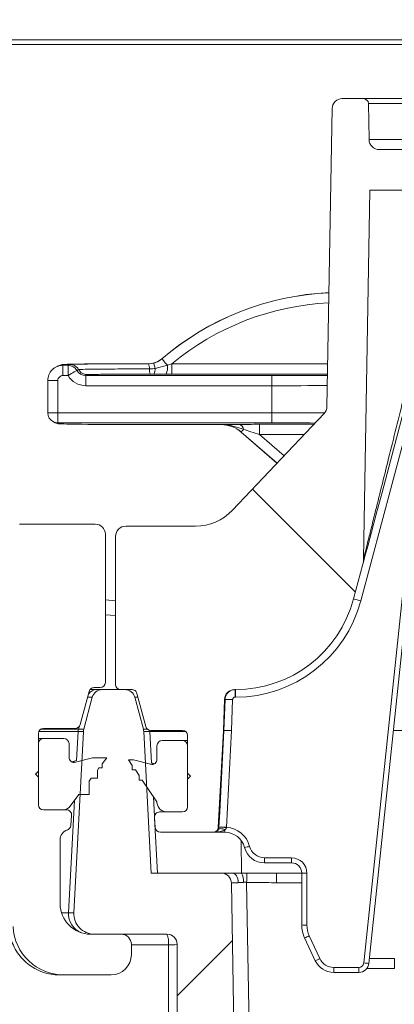
# Model space of a CAD drawing. Units: millimetres. Extents: x 2135 to 3908, y 239 to 4652.
# Drawn here: x 3106 to 3143, y 2191 to 2288 of the extents above; entities that cross this region are included whole.
import ezdxf

# ---------------------------------------------------------------- set-up
doc = ezdxf.new("R2010")
doc.units = ezdxf.units.MM
doc.header["$LTSCALE"] = 23
doc.layers.add('MAßLINIE_MAßZEICHNUNGEN', color=7, linetype='Continuous')
doc.styles.add('SLDTEXTSTYLE0', font='TXT', dxfattribs={"width": 0.7})
doc.dimstyles.new('SLDDIMSTYLE0', dxfattribs={"dimtxt": 121.708333, "dimasz": 80.5, "dimexe": 0, "dimexo": 0.0625, "dimgap": 30.427083, "dimtad": 0, "dimdec": 0, "dimrnd": 1e-09, "dimzin": 12, "dimdsep": 46, "dimtxsty": 'SLDTEXTSTYLE0', "dimsah": 1, "dimcen": 0.09, "dimadec": 0, "dimazin": 3, "dimtfac": 1, "dimtdec": 0, "dimtofl": 0, "dimtmove": 0, "dimatfit": 3, "dimfxl": 0, "dimfrac": 2, "dimtolj": 1, "dimtzin": 12, "dimarcsym": 0})

# ---------------------------------------------------------------- blocks, each defined once
blk = doc.blocks.new('_D')
at = {"layer": 'MAßLINIE_MAßZEICHNUNGEN', "color": 7}
for p, q in [((3095.28, 4571.904), (2179.28, 4571.904)), ((2202.28, 4571.904), (2202.28, 3533.058)), ((2202.28, 1891.904), (2202.28, 3156.213)), ((2865.227, 1891.904), (2179.28, 1891.904))]:
    blk.add_line(p, q, dxfattribs=at)
for points in [[(2202.28, 4571.904), (2167.78, 4491.404), (2236.78, 4491.404)], [(2202.28, 1891.904), (2236.78, 1972.404), (2167.78, 1972.404)]]:
    blk.add_solid(points, dxfattribs=at)
at = {"layer": 'MAßLINIE_MAßZEICHNUNGEN', "color": 7, "insert": (2137.122, 3156.213), "char_height": 121.7083, "attachment_point": 1, "rotation": 90, "style": 'SLDTEXTSTYLE0'}
blk.add_mtext('2680', dxfattribs=at)
blk = doc.blocks.new('_D_1')
at = {"layer": 'MAßLINIE_MAßZEICHNUNGEN', "color": 7}
for p, q in [((3095.28, 4571.904), (2455.28, 4571.904)), ((2478.28, 4571.904), (2478.28, 3514.434)), ((2478.28, 2026.403), (2478.28, 3144.351)), ((2769.811, 2026.403), (2455.28, 2026.403))]:
    blk.add_line(p, q, dxfattribs=at)
for points in [[(2478.28, 4571.904), (2443.78, 4491.404), (2512.78, 4491.404)], [(2478.28, 2026.403), (2512.78, 2106.903), (2443.78, 2106.903)]]:
    blk.add_solid(points, dxfattribs=at)
at = {"layer": 'MAßLINIE_MAßZEICHNUNGEN', "color": 7, "insert": (2413.122, 3144.351), "char_height": 121.7083, "attachment_point": 1, "rotation": 90, "style": 'SLDTEXTSTYLE0'}
blk.add_mtext('2546', dxfattribs=at)
blk = doc.blocks.new('_D_2')
at = {"layer": 'MAßLINIE_MAßZEICHNUNGEN', "color": 7}
for p, q in [((2708.28, 2241.508), (2708.28, 1678.999)), ((3908.28, 2241.508), (3908.28, 1678.999)), ((2708.28, 1701.999), (2983.629, 1701.999)), ((3908.28, 1701.999), (3505.69, 1701.999))]:
    blk.add_line(p, q, dxfattribs=at)
for points in [[(2708.28, 1701.999), (2788.78, 1667.499), (2788.78, 1736.499)], [(3908.28, 1701.999), (3827.78, 1736.499), (3827.78, 1667.499)]]:
    blk.add_solid(points, dxfattribs=at)
at = {"layer": 'MAßLINIE_MAßZEICHNUNGEN', "color": 7, "char_height": 121.7083, "attachment_point": 1, "style": 'SLDTEXTSTYLE0'}
for s, insert in [('%%c', (2983.629, 1760.734)), ('1200', (3157.919, 1760.734))]:
    blk.add_mtext(s, dxfattribs=dict(at, insert=insert))

msp = doc.modelspace()

# ---------------------------------------------------------------- hatches: boundary and pattern name
at = {"linetype": 'Continuous', "lineweight": 18}
h = msp.add_hatch(dxfattribs=at)
h.set_pattern_fill('ANSI31', scale=23, angle=90, style=0)
edge = h.paths.add_edge_path(flags=0)
edge.add_ellipse((3115.758, 2222.404), major_axis=(0, -0.5), ratio=0.99999, start_angle=270, end_angle=360)
edge.add_line((3115.758, 2221.904), (3116.874, 2221.904))
edge.add_spline(control_points=[(3116.874, 2221.904), (3116.924, 2221.904), (3116.973, 2221.897), (3117.021, 2221.882), (3117.074, 2221.866), (3117.126, 2221.84), (3117.171, 2221.807), (3117.216, 2221.774), (3117.256, 2221.732), (3117.287, 2221.686), (3117.319, 2221.64), (3117.343, 2221.588), (3117.357, 2221.534)], knot_values=[0, 0, 0, 0, 0.000148, 0.000148, 0.000148, 0.000316, 0.000316, 0.000316, 0.000485, 0.000485, 0.000485, 0.000653, 0.000653, 0.000653, 0.000653], weights=[1, 1, 1, 1, 1, 1, 1, 1, 1, 1, 1, 1, 1], degree=3, periodic=0)
edge.add_line((3117.357, 2221.534), (3118.23, 2218.275))
edge.add_arc((3118.713, 2218.404), 0.5, 195, 270)
edge.add_line((3118.713, 2217.904), (3121.83, 2217.904))
edge.add_arc((3121.83, 2217.404), 0.5, 0, 90, ccw=False)
edge.add_line((3122.33, 2217.404), (3122.33, 2210.404))
edge.add_arc((3121.83, 2210.404), 0.5, 270, 360, ccw=False)
edge.add_line((3121.83, 2209.904), (3119.575, 2209.904))
edge.add_arc((3119.575, 2209.404), 0.5, 90, 185)
edge.add_line((3119.077, 2209.361), (3119.165, 2208.361))
edge.add_arc((3119.663, 2208.404), 0.5, 185, 270)
edge.add_line((3119.663, 2207.904), (3124.855, 2207.904))
edge.add_arc((3124.855, 2208.404), 0.5, 270, 357)
edge.add_line((3125.355, 2208.378), (3125.854, 2217.904))
edge.add_line((3125.854, 2217.904), (3125.96, 2220.939))
edge.add_arc((3126.959, 2220.904), 1, 90, 178, ccw=False)
edge.add_line((3126.959, 2221.904), (3127.05, 2221.904))
edge.add_arc((3127.05, 2233.904), 12, 270, 345)
edge.add_line((3138.641, 2230.798), (3139.558, 2234.221))
edge.add_arc((3137.626, 2234.739), 2, 345, 359)
edge.add_line((3139.626, 2234.704), (3140.258, 2270.904))
edge.add_line((3140.258, 2270.904), (3188.258, 2270.904))
edge.add_line((3188.258, 2270.904), (3188.456, 2259.563))
edge.add_arc((3190.456, 2259.598), 2, 181, 278)
edge.add_line((3190.734, 2257.618), (3192.139, 2257.815))
edge.add_arc((3192.278, 2256.825), 1, 1, 98, ccw=False)
edge.add_line((3193.278, 2256.842), (3193.347, 2252.9))
edge.add_arc((3194.346, 2252.918), 1, 181, 283.30122)
edge.add_line((3194.576, 2251.944), (3196.397, 2252.375))
edge.add_arc((3196.167, 2253.348), 1, 283.30122, 359)
edge.add_line((3197.167, 2253.331), (3197.243, 2257.681))
edge.add_arc((3198.243, 2257.663), 1, 98, 179, ccw=False)
edge.add_line((3198.104, 2258.653), (3238.773, 2264.369))
edge.add_arc((3241.278, 2246.544), 18, 5, 98, ccw=False)
edge.add_line((3259.209, 2248.113), (3261.343, 2223.73))
edge.add_arc((3263.335, 2223.904), 2, 185, 270)
edge.add_line((3263.335, 2221.904), (3275.066, 2221.904))
edge.add_arc((3275.066, 2220.914), 0.99, 2, 90, ccw=False)
edge.add_line((3276.056, 2220.949), (3276.162, 2217.904))
edge.add_line((3276.162, 2217.904), (3277.182, 2198.442))
edge.add_arc((3282.175, 2198.704), 5, 183, 270)
edge.add_line((3282.175, 2193.704), (3286.811, 2193.704))
edge.add_arc((3286.811, 2195.704), 2, 270, 360)
edge.add_line((3288.811, 2195.704), (3288.811, 2196.704))
edge.add_arc((3287.811, 2196.704), 1, 0, 90)
edge.add_line((3287.811, 2197.704), (3284.811, 2197.704))
edge.add_arc((3284.811, 2200.704), 3, 180, 270, ccw=False)
edge.add_line((3281.811, 2200.704), (3281.811, 2206.976))
edge.add_arc((3282.811, 2206.976), 1, 107.78486, 180, ccw=False)
edge.add_arc((3282.353, 2208.404), 0.5, 287.78486, 355)
edge.add_line((3282.851, 2208.361), (3282.939, 2209.361))
edge.add_arc((3282.441, 2209.404), 0.5, 355, 450)
edge.add_line((3282.441, 2209.904), (3280.186, 2209.904))
edge.add_arc((3280.186, 2210.404), 0.5, 180, 270, ccw=False)
edge.add_line((3279.686, 2210.404), (3279.686, 2217.404))
edge.add_arc((3280.186, 2217.404), 0.5, 90, 180, ccw=False)
edge.add_line((3280.186, 2217.904), (3283.303, 2217.904))
edge.add_arc((3283.303, 2218.404), 0.5, 270, 345)
edge.add_line((3283.785, 2218.275), (3284.659, 2221.534))
edge.add_spline(control_points=[(3284.659, 2221.534), (3284.671, 2221.581), (3284.692, 2221.627), (3284.718, 2221.669), (3284.747, 2221.717), (3284.786, 2221.76), (3284.829, 2221.795), (3284.873, 2221.83), (3284.923, 2221.857), (3284.976, 2221.876), (3285.029, 2221.895), (3285.086, 2221.904), (3285.142, 2221.904)], knot_values=[0, 0, 0, 0, 0.000148, 0.000148, 0.000148, 0.000316, 0.000316, 0.000316, 0.000485, 0.000485, 0.000485, 0.000653, 0.000653, 0.000653, 0.000653], weights=[1, 1, 1, 1, 1, 1, 1, 1, 1, 1, 1, 1, 1], degree=3, periodic=0)
edge.add_line((3285.142, 2221.904), (3286.823, 2221.904))
edge.add_ellipse((3286.823, 2222.404), major_axis=(0.054, -0.497), ratio=0.99999, start_angle=353.75006, end_angle=366.24994)
edge.add_line((3286.931, 2221.916), (3292.886, 2223.236))
edge.add_ellipse((3292.778, 2223.724), major_axis=(0, 0.5), ratio=0.99999, start_angle=192.49988, end_angle=270)
edge.add_line((3293.278, 2223.724), (3293.278, 2236.944))
edge.add_arc((3292.278, 2236.944), 1, 0, 90)
edge.add_line((3292.278, 2237.944), (3284.338, 2237.944))
edge.add_arc((3284.338, 2242.944), 5, 224.83006, 270, ccw=False)
edge.add_line((3280.792, 2239.419), (3257.59, 2262.759))
edge.add_arc((3241.278, 2246.544), 23, 44.83006, 49.35998)
edge.add_line((3256.258, 2263.997), (3256.258, 2263.931))
edge.add_arc((3241.278, 2246.544), 22.95, 49.25276, 98)
edge.add_line((3238.084, 2269.271), (3196.258, 2263.393))
edge.add_line((3196.258, 2263.393), (3196.258, 2263.443))
edge.add_line((3196.258, 2263.443), (3194.494, 2263.195))
edge.add_arc((3194.215, 2265.176), 2, 181, 278, ccw=False)
edge.add_line((3192.216, 2265.141), (3191.975, 2278.922))
edge.add_arc((3190.975, 2278.904), 1, 1, 90)
edge.add_line((3190.975, 2279.904), (3188.906, 2279.904))
edge.add_arc((3188.906, 2279.404), 0.5, 90, 179)
edge.add_line((3188.406, 2279.413), (3188.345, 2275.887))
edge.add_arc((3187.345, 2275.904), 1, 270, 359, ccw=False)
edge.add_line((3187.345, 2274.904), (3141.171, 2274.904))
edge.add_arc((3141.171, 2275.904), 1, 181, 270, ccw=False)
edge.add_line((3140.171, 2275.887), (3140.109, 2279.413))
edge.add_arc((3139.61, 2279.404), 0.5, 1, 90)
edge.add_line((3139.61, 2279.904), (3137.541, 2279.904))
edge.add_arc((3137.541, 2278.904), 1, 90, 179)
edge.add_line((3136.541, 2278.922), (3136.03, 2249.67))
edge.add_arc((3135.03, 2249.688), 1, 316.48149, 359, ccw=False)
edge.add_line((3135.756, 2248.999), (3126.737, 2239.501))
edge.add_arc((3123.111, 2242.944), 5, 270, 316.48149, ccw=False)
edge.add_line((3123.111, 2237.944), (3116.258, 2237.944))
edge.add_arc((3116.258, 2236.944), 1, 90, 180)
edge.add_line((3115.258, 2236.944), (3115.258, 2222.404))
h = msp.add_hatch(dxfattribs=at)
h.set_pattern_fill('ANSI31', scale=23, angle=90, style=0)
edge = h.paths.add_edge_path(flags=0)
edge.add_spline(control_points=[(3112.659, 2221.734), (3112.671, 2221.781), (3112.692, 2221.827), (3112.718, 2221.869), (3112.747, 2221.917), (3112.786, 2221.96), (3112.829, 2221.995), (3112.873, 2222.03), (3112.923, 2222.057), (3112.976, 2222.076), (3113.029, 2222.095), (3113.086, 2222.104), (3113.142, 2222.104)], knot_values=[0, 0, 0, 0, 0.000148, 0.000148, 0.000148, 0.000316, 0.000316, 0.000316, 0.000485, 0.000485, 0.000485, 0.000653, 0.000653, 0.000653, 0.000653], weights=[1, 1, 1, 1, 1, 1, 1, 1, 1, 1, 1, 1, 1], degree=3, periodic=0)
edge.add_line((3113.142, 2222.104), (3113.758, 2222.104))
edge.add_ellipse((3113.758, 2222.604), major_axis=(0, 0.5), ratio=0.99999, start_angle=180, end_angle=270)
edge.add_line((3114.258, 2222.604), (3114.258, 2237.144))
edge.add_arc((3113.258, 2237.144), 1, 0, 90)
edge.add_line((3113.258, 2238.144), (3105.835, 2238.144))
edge.add_arc((3105.835, 2244.144), 6, 240.54306, 270, ccw=False)
edge.add_line((3102.885, 2238.92), (3047.549, 2270.172))
edge.add_arc((3036.238, 2250.146), 23, 60.54306, 98)
edge.add_line((3033.037, 2272.922), (2969.591, 2264.005))
edge.add_arc((2969.313, 2265.986), 2, 181, 278, ccw=False)
edge.add_line((2967.313, 2265.951), (2967.267, 2268.613))
edge.add_arc((2966.767, 2268.604), 0.5, 1, 90)
edge.add_line((2966.767, 2269.104), (2964.758, 2269.104))
edge.add_arc((2964.758, 2268.604), 0.5, 90, 180)
edge.add_line((2964.258, 2268.604), (2964.258, 2267.104))
edge.add_line((2964.258, 2267.104), (2962.629, 2265.475))
edge.add_line((2962.629, 2265.475), (2962.558, 2261.404))
edge.add_line((2962.558, 2261.404), (2962.598, 2259.106))
edge.add_arc((2963.598, 2259.124), 1, 181, 278)
edge.add_line((2963.737, 2258.133), (2970.119, 2259.03))
edge.add_arc((2970.258, 2258.04), 1, 0, 98, ccw=False)
edge.add_line((2971.258, 2258.04), (2971.258, 2252.489))
edge.add_arc((2972.258, 2252.489), 1, 180, 283.30122)
edge.add_line((2972.488, 2251.515), (2974.488, 2251.988))
edge.add_arc((2974.258, 2252.961), 1, 283.30122, 360)
edge.add_line((2975.258, 2252.961), (2975.258, 2258.883))
edge.add_arc((2976.258, 2258.883), 1, 98, 180, ccw=False)
edge.add_line((2976.119, 2259.873), (3033.733, 2267.971))
edge.add_arc((3036.238, 2250.146), 18, 32, 98, ccw=False)
edge.add_line((3051.503, 2259.684), (3057.714, 2249.745))
edge.add_arc((3067.89, 2256.104), 12, 212, 270)
edge.add_line((3067.89, 2244.104), (3082.957, 2244.104))
edge.add_arc((3082.957, 2243.104), 1, 32, 90, ccw=False)
edge.add_line((3083.805, 2243.634), (3093.733, 2227.745))
edge.add_arc((3103.91, 2234.104), 12, 212, 270)
edge.add_line((3103.91, 2222.104), (3104.022, 2222.104))
edge.add_line((3104.022, 2222.104), (3104.162, 2218.104))
edge.add_line((3104.162, 2218.104), (3105.182, 2198.642))
edge.add_arc((3110.175, 2198.904), 5, 183, 270)
edge.add_line((3110.175, 2193.904), (3114.811, 2193.904))
edge.add_arc((3114.811, 2195.904), 2, 270, 360)
edge.add_line((3116.811, 2195.904), (3116.811, 2196.904))
edge.add_arc((3115.811, 2196.904), 1, 0, 90)
edge.add_line((3115.811, 2197.904), (3112.811, 2197.904))
edge.add_arc((3112.811, 2200.904), 3, 180, 270, ccw=False)
edge.add_line((3109.811, 2200.904), (3109.811, 2207.176))
edge.add_arc((3110.811, 2207.176), 1, 107.78486, 180, ccw=False)
edge.add_arc((3110.353, 2208.604), 0.5, 287.78487, 355)
edge.add_line((3110.851, 2208.561), (3110.939, 2209.561))
edge.add_arc((3110.441, 2209.604), 0.5, 355, 450)
edge.add_line((3110.441, 2210.104), (3108.186, 2210.104))
edge.add_arc((3108.186, 2210.604), 0.5, 180, 270, ccw=False)
edge.add_line((3107.686, 2210.604), (3107.686, 2217.604))
edge.add_arc((3108.186, 2217.604), 0.5, 90, 180, ccw=False)
edge.add_line((3108.186, 2218.104), (3111.303, 2218.104))
edge.add_arc((3111.303, 2218.604), 0.5, 270, 345)
edge.add_line((3111.785, 2218.475), (3112.659, 2221.734))
h = msp.add_hatch(dxfattribs=at)
h.set_pattern_fill('ANSI31', scale=23, angle=2.8e-322, style=0)
edge = h.paths.add_edge_path(flags=0)
edge.add_line((3121.311, 2196.904), (3121.311, 2181.404))
edge.add_arc((3125.311, 2181.404), 4, 180, 270)
edge.add_line((3125.311, 2177.404), (3127.088, 2177.404))
edge.add_line((3127.088, 2177.404), (3126.643, 2202.922))
edge.add_arc((3125.643, 2202.904), 1, 1, 90)
edge.add_line((3125.643, 2203.904), (3118.755, 2203.904))
edge.add_line((3118.755, 2203.904), (3118.026, 2217.805))
edge.add_arc((3117.027, 2217.752), 1, 3, 15)
edge.add_line((3117.993, 2218.011), (3117.149, 2221.163))
edge.add_arc((3116.183, 2220.904), 1, 15, 90)
edge.add_line((3116.183, 2221.904), (3113.94, 2221.904))
edge.add_arc((3113.94, 2220.904), 1, 90, 165)
edge.add_line((3112.974, 2221.163), (3112.129, 2218.011))
edge.add_arc((3113.095, 2217.752), 1, 165, 177)
edge.add_line((3112.096, 2217.805), (3111.164, 2200.009))
edge.add_arc((3113.161, 2199.904), 2, 177, 270)
edge.add_line((3113.161, 2197.904), (3120.311, 2197.904))
edge.add_arc((3120.311, 2196.904), 1, 0, 90, ccw=False)
h = msp.add_hatch(dxfattribs=at)
h.set_pattern_fill('ANSI31', scale=23, angle=2.8e-322, style=0)
edge = h.paths.add_edge_path(flags=0)
edge.add_line((3110.686, 2215.256), (3110.686, 2216.604))
edge.add_arc((3110.186, 2216.604), 0.5, 0, 90)
edge.add_line((3110.186, 2217.104), (3108.186, 2217.104))
edge.add_arc((3108.186, 2216.604), 0.5, 90, 180)
edge.add_line((3107.686, 2216.604), (3107.686, 2213.904))
edge.add_line((3107.686, 2213.904), (3107.386, 2213.604))
edge.add_line((3107.386, 2213.604), (3107.686, 2213.304))
edge.add_line((3107.686, 2213.304), (3107.686, 2210.604))
edge.add_arc((3108.186, 2210.604), 0.5, 180, 270)
edge.add_line((3108.186, 2210.104), (3110.06, 2210.104))
edge.add_arc((3110.06, 2211.104), 1, 270, 308.73942)
edge.add_line((3110.686, 2210.324), (3111.653, 2211.604))
edge.add_line((3111.653, 2211.604), (3112.653, 2211.604))
edge.add_line((3112.653, 2211.604), (3112.653, 2212.927))
edge.add_line((3112.653, 2212.927), (3112.875, 2213.22))
edge.add_line((3112.875, 2213.22), (3113.475, 2213.22))
edge.add_line((3113.475, 2213.22), (3113.475, 2214.014))
edge.add_line((3113.475, 2214.014), (3113.63, 2214.22))
edge.add_line((3113.63, 2214.22), (3113.93, 2214.22))
edge.add_line((3113.93, 2214.22), (3113.93, 2214.617))
edge.add_line((3113.93, 2214.617), (3114.386, 2215.22))
edge.add_line((3114.386, 2215.22), (3112.986, 2215.22))
edge.add_line((3112.986, 2215.22), (3111.316, 2214.773))
edge.add_arc((3111.186, 2215.256), 0.5, 180, 285, ccw=False)
h = msp.add_hatch(dxfattribs=at)
h.set_pattern_fill('ANSI31', scale=23, angle=2.8e-322, style=0)
edge = h.paths.add_edge_path(flags=0)
edge.add_line((3117.03, 2215.02), (3116.53, 2215.02))
edge.add_line((3116.53, 2215.02), (3116.904, 2214.465))
edge.add_line((3116.904, 2214.465), (3116.904, 2214.02))
edge.add_line((3116.904, 2214.02), (3117.204, 2214.02))
edge.add_line((3117.204, 2214.02), (3117.579, 2213.465))
edge.add_line((3117.579, 2213.465), (3117.579, 2213.02))
edge.add_line((3117.579, 2213.02), (3117.879, 2213.02))
edge.add_line((3117.879, 2213.02), (3119.244, 2210.996))
edge.add_arc((3118.83, 2210.716), 0.5, 7.19049, 34, ccw=False)
edge.add_arc((3120.318, 2210.904), 1, 187.19049, 270)
edge.add_line((3120.318, 2209.904), (3121.83, 2209.904))
edge.add_arc((3121.83, 2210.404), 0.5, 270, 360)
edge.add_line((3122.33, 2210.404), (3122.33, 2213.104))
edge.add_line((3122.33, 2213.104), (3122.63, 2213.404))
edge.add_line((3122.63, 2213.404), (3122.33, 2213.704))
edge.add_line((3122.33, 2213.704), (3122.33, 2216.404))
edge.add_arc((3121.83, 2216.404), 0.5, 0, 90)
edge.add_line((3121.83, 2216.904), (3119.83, 2216.904))
edge.add_arc((3119.83, 2216.404), 0.5, 90, 180)
edge.add_line((3119.33, 2216.404), (3119.33, 2215.056))
edge.add_arc((3118.83, 2215.056), 0.5, 255, 360, ccw=False)
edge.add_line((3118.7, 2214.573), (3117.03, 2215.02))

# ---------------------------------------------------------------- linework, layer by layer
at = {"color": 7, "linetype": 'Continuous', "lineweight": 18}
for p, q in [((3257.94, 2285.684), (2924.62, 2285.684)), ((3257.94, 2285.202), (2924.62, 2285.202)), ((3139.61, 2279.904), (3137.541, 2279.904)), ((3139.61, 2279.904), (3188.906, 2279.904)), ((3136.541, 2278.922), (3136.03, 2249.67)), ((3140.109, 2279.413), (3140.171, 2275.887)), ((3188.406, 2279.413), (3140.109, 2279.413)), ((3140.171, 2275.887), (3188.345, 2275.887)), ((3141.171, 2274.904), (3187.345, 2274.904)), ((3140.258, 2270.904), (3139.626, 2234.704)), ((3188.258, 2270.904), (3140.258, 2270.904)), ((3119.816, 2254.371), (3119.813, 2254.374)), ((3109.587, 2253.654), (3109.422, 2253.571)), ((3110.092, 2253.73), (3110.258, 2253.812)), ((3110.092, 2252.73), (3110.092, 2253.73)), ((3110.592, 2253.73), (3110.092, 2253.73)), ((3110.758, 2253.813), (3110.592, 2253.73)), ((3110.592, 2252.73), (3110.592, 2253.73)), ((3119.008, 2253.951), (3118.505, 2253.886)), ((3118.505, 2253.891), (3118.936, 2253.938)), ((3118.505, 2253.891), (3118.505, 2253.886)), ((3120.355, 2253.74), (3119.143, 2253.427)), ((3120.773, 2253.869), (3120.355, 2253.74)), ((3120.773, 2253.869), (3120.773, 2252.869)), ((3136.104, 2253.869), (3120.773, 2253.869)), ((3110.092, 2252.73), (3110.592, 2252.73)), ((3111.624, 2253.313), (3111.458, 2253.229)), ((3112.324, 2252.73), (3112.49, 2252.812)), ((3112.324, 2251.73), (3112.324, 2252.73)), ((3130.616, 2252.73), (3112.324, 2252.73)), ((3119.029, 2252.871), (3120.244, 2252.87)), ((3120.244, 2252.87), (3120.773, 2252.869)), ((3120.773, 2252.869), (3136.086, 2252.869)), ((3130.616, 2251.73), (3130.616, 2252.73)), ((3108.592, 2252.229), (3108.592, 2249.079)), ((3109.592, 2252.229), (3108.592, 2252.229)), ((3109.592, 2249.079), (3109.592, 2252.229)), ((3112.324, 2251.73), (3130.616, 2251.73)), ((3130.616, 2251.73), (3130.616, 2249.079)), ((3139.656, 2195.085), (3145.481, 2250.51)), ((3146.008, 2250.758), (3140.152, 2195.039)), ((3144.451, 2249.596), (3139.364, 2230.614)), ((3109.592, 2249.079), (3108.592, 2249.079)), ((3109.592, 2249.079), (3109.592, 2248.079)), ((3130.616, 2249.079), (3109.592, 2249.079)), ((3126.737, 2239.501), (3135.756, 2248.999)), ((3130.616, 2248.079), (3130.616, 2249.079)), ((3109.145, 2248.184), (3109.311, 2248.102)), ((3109.592, 2248.079), (3130.616, 2248.079)), ((3109.758, 2247.996), (3109.592, 2248.079)), ((3125.638, 2247.913), (3119.258, 2247.913)), ((3125.641, 2247.922), (3125.638, 2247.913)), ((3134.749, 2247.939), (3129.414, 2247.939)), ((3129.414, 2247.939), (3129.414, 2246.939)), ((3127.608, 2247.175), (3127.612, 2247.183)), ((3131.119, 2244.116), (3127.608, 2247.175)), ((3127.612, 2247.183), (3131.125, 2244.122)), ((3129.414, 2246.939), (3133.799, 2246.939)), ((3131.814, 2244.848), (3129.414, 2246.939)), ((3113.258, 2238.144), (3105.835, 2238.144)), ((3123.111, 2237.944), (3116.258, 2237.944)), ((3114.258, 2222.604), (3114.258, 2237.144)), ((3115.258, 2236.944), (3115.258, 2222.404)), ((3139.558, 2234.221), (3138.641, 2230.798)), ((3114.258, 2230.704), (3115.258, 2230.617)), ((3115.258, 2229.164), (3114.258, 2229.252)), ((3112.659, 2221.734), (3111.785, 2218.475)), ((3112.782, 2221.904), (3113.413, 2221.904)), ((3113.142, 2222.104), (3113.758, 2222.104)), ((3113.413, 2221.904), (3113.94, 2221.904)), ((3113.94, 2221.904), (3116.183, 2221.904)), ((3115.758, 2221.904), (3116.874, 2221.904)), ((3118.23, 2218.275), (3117.357, 2221.534)), ((3127.05, 2221.904), (3126.959, 2221.904)), ((3112.974, 2221.163), (3112.129, 2218.011)), ((3112.974, 2221.163), (3112.506, 2221.163)), ((3117.993, 2218.011), (3117.149, 2221.163)), ((3117.457, 2221.163), (3117.149, 2221.163)), ((3125.96, 2220.939), (3125.854, 2217.904)), ((3126.015, 2220.939), (3125.96, 2220.939)), ((3126.763, 2220.923), (3126.657, 2217.881)), ((3127.049, 2221.164), (3127.013, 2221.164)), ((3107.686, 2210.604), (3107.686, 2217.604)), ((3111.571, 2217.805), (3107.728, 2217.805)), ((3107.896, 2218.011), (3111.603, 2218.011)), ((3108.186, 2218.104), (3111.303, 2218.104)), ((3111.164, 2200.009), (3112.096, 2217.805)), ((3111.42, 2214.942), (3111.571, 2217.805)), ((3112.096, 2217.805), (3111.571, 2217.805)), ((3111.672, 2218.267), (3111.603, 2218.011)), ((3111.603, 2218.011), (3112.129, 2218.011)), ((3117.993, 2218.011), (3118.404, 2218.011)), ((3118.026, 2217.805), (3118.755, 2203.904)), ((3118.636, 2217.805), (3118.026, 2217.805)), ((3118.799, 2214.71), (3118.636, 2217.805)), ((3122.129, 2217.805), (3118.636, 2217.805)), ((3118.713, 2217.904), (3121.83, 2217.904)), ((3125.854, 2217.904), (3125.355, 2208.378)), ((3125.909, 2217.904), (3125.854, 2217.904)), ((3126.657, 2217.881), (3126.16, 2208.393)), ((3198.769, 2217.904), (3142.555, 2217.904)), ((3107.686, 2217.104), (3108.186, 2217.104)), ((3108.186, 2217.104), (3110.186, 2217.104)), ((3119.83, 2216.904), (3121.83, 2216.904)), ((3121.83, 2216.904), (3122.33, 2216.904)), ((3122.33, 2210.404), (3122.33, 2217.404)), ((3107.686, 2216.604), (3107.686, 2213.904)), ((3110.686, 2215.256), (3110.686, 2216.604)), ((3119.33, 2216.404), (3119.33, 2215.056)), ((3122.33, 2213.704), (3122.33, 2216.404)), ((3110.949, 2214.816), (3111.42, 2214.942)), ((3111.057, 2214.773), (3111.316, 2214.773)), ((3112.986, 2215.22), (3111.316, 2214.773)), ((3112.986, 2215.22), (3114.386, 2215.22)), ((3113.93, 2214.617), (3114.386, 2215.22)), ((3116.53, 2215.02), (3116.904, 2214.465)), ((3116.53, 2215.02), (3117.03, 2215.02)), ((3118.7, 2214.573), (3117.03, 2215.02)), ((3118.799, 2214.71), (3119.093, 2214.631)), ((3107.686, 2213.904), (3107.386, 2213.604)), ((3113.475, 2214.014), (3113.63, 2214.22)), ((3113.475, 2213.22), (3113.475, 2214.014)), ((3113.93, 2214.22), (3113.63, 2214.22)), ((3113.93, 2214.22), (3113.93, 2214.617)), ((3116.904, 2214.465), (3116.904, 2214.02)), ((3117.204, 2214.02), (3116.904, 2214.02)), ((3117.204, 2214.02), (3117.579, 2213.465)), ((3118.7, 2214.573), (3118.959, 2214.573)), ((3107.386, 2213.604), (3107.686, 2213.304)), ((3107.686, 2213.304), (3107.686, 2210.604)), ((3112.653, 2212.927), (3112.875, 2213.22)), ((3112.653, 2211.604), (3112.653, 2212.927)), ((3113.475, 2213.22), (3112.875, 2213.22)), ((3117.579, 2213.465), (3117.579, 2213.02)), ((3117.879, 2213.02), (3117.579, 2213.02)), ((3117.879, 2213.02), (3119.244, 2210.996)), ((3122.63, 2213.404), (3122.33, 2213.704)), ((3122.33, 2213.104), (3122.63, 2213.404)), ((3122.33, 2210.404), (3122.33, 2213.104)), ((3110.638, 2200.009), (3111.215, 2211.024)), ((3110.686, 2210.324), (3111.653, 2211.604)), ((3112.653, 2211.604), (3111.653, 2211.604)), ((3119.076, 2209.422), (3118.972, 2211.4)), ((3110.06, 2210.104), (3108.186, 2210.104)), ((3110.441, 2210.104), (3108.186, 2210.104)), ((3121.83, 2209.904), (3119.575, 2209.904)), ((3121.83, 2209.904), (3120.318, 2209.904)), ((3110.851, 2208.561), (3110.939, 2209.561)), ((3119.165, 2208.361), (3119.077, 2209.361)), ((3119.365, 2203.904), (3119.081, 2209.314)), ((3125.355, 2208.378), (3125.41, 2208.378)), ((3125.41, 2208.378), (3125.413, 2208.422)), ((3126.16, 2208.393), (3126.16, 2208.375)), ((3109.811, 2207.176), (3109.811, 2200.904)), ((3119.663, 2207.904), (3124.855, 2207.904)), ((3124.917, 2207.904), (3124.855, 2207.904)), ((3126.007, 2207.904), (3124.917, 2207.904)), ((3127.631, 2203.904), (3127.617, 2207.091)), ((3129.881, 2205.398), (3132.559, 2205.398)), ((3132.558, 2204.904), (3129.88, 2204.904)), ((3125.643, 2203.904), (3118.755, 2203.904)), ((3125.643, 2203.904), (3126.753, 2203.904)), ((3127.631, 2203.904), (3126.753, 2203.904)), ((3128.163, 2203.904), (3127.631, 2203.904)), ((3131.072, 2203.904), (3128.163, 2203.904)), ((3131.072, 2203.904), (3133.558, 2203.904)), ((3131.072, 2202.957), (3131.072, 2203.904)), ((3133.558, 2198.809), (3133.558, 2203.904)), ((3134.059, 2203.898), (3134.059, 2198.802)), ((3126.643, 2202.922), (3127.088, 2177.404)), ((3128.14, 2202.99), (3129.913, 2101.456)), ((3133.558, 2202.957), (3131.072, 2202.957)), ((3109.948, 2200.009), (3110.638, 2200.009)), ((3110.638, 2200.009), (3111.164, 2200.009)), ((3112.811, 2197.904), (3115.811, 2197.904)), ((3120.311, 2197.904), (3113.161, 2197.904)), ((3134.885, 2195.299), (3133.839, 2197.541)), ((3134.293, 2197.746), (3135.339, 2195.503)), ((3116.811, 2196.904), (3116.811, 2195.904)), ((3120.45, 2196.852), (3116.811, 2196.852)), ((3120.45, 2125.742), (3120.45, 2196.852)), ((3121.311, 2181.404), (3121.311, 2196.904)), ((3140.202, 2195.514), (3142.653, 2195.514)), ((3142.653, 2194.532), (3142.653, 2195.514)), ((3136.698, 2194.637), (3139.158, 2194.637)), ((3142.653, 2194.532), (3139.948, 2194.532)), ((3110.175, 2193.904), (3109.76, 2193.904)), ((3114.811, 2193.904), (3110.175, 2193.904)), ((3139.158, 2194.144), (3136.697, 2194.144))]:
    msp.add_line(p, q, dxfattribs=at)
at = {"color": 7, "linetype": 'Continuous', "lineweight": 18, "flags": 128}
for points in [[(3120.355, 2253.74), (3120.246, 2253.868), (3120.143, 2253.987), (3120.05, 2254.096), (3119.97, 2254.19), (3119.905, 2254.266), (3119.856, 2254.323), (3119.826, 2254.358), (3119.816, 2254.371)], [(3119.143, 2253.427), (3119.114, 2253.539), (3119.088, 2253.641), (3119.065, 2253.731), (3119.045, 2253.807), (3119.03, 2253.868), (3119.018, 2253.913), (3119.011, 2253.94), (3119.008, 2253.951)], [(3110.592, 2252.73), (3110.759, 2252.826), (3110.92, 2252.919), (3111.068, 2253.004), (3111.198, 2253.08), (3111.306, 2253.142), (3111.387, 2253.189), (3111.438, 2253.218), (3111.458, 2253.229)], [(3143.727, 2249.781), (3142.872, 2246.589), (3142.109, 2243.741), (3141.441, 2241.248), (3140.871, 2239.12), (3140.401, 2237.366), (3140.033, 2235.994), (3139.77, 2235.011), (3139.611, 2234.419), (3139.558, 2234.221)], [(3127.832, 2247.436), (3127.783, 2247.38), (3127.74, 2247.33), (3127.702, 2247.287), (3127.67, 2247.251), (3127.645, 2247.222), (3127.627, 2247.201), (3127.616, 2247.188), (3127.612, 2247.183)], [(3125.909, 2217.904), (3125.961, 2219.403), (3126.015, 2220.939)], [(3125.413, 2208.422), (3125.491, 2209.92), (3125.805, 2215.912), (3125.909, 2217.904)], [(3126.008, 2208.165), (3125.895, 2208.207), (3125.786, 2208.237), (3125.683, 2208.256), (3125.589, 2208.263), (3125.507, 2208.256), (3125.438, 2208.237), (3125.386, 2208.207), (3125.351, 2208.165)], [(3127.308, 2202.957), (3127.292, 2203.145), (3127.258, 2203.323), (3127.205, 2203.487), (3127.135, 2203.63), (3127.052, 2203.747), (3126.959, 2203.833), (3126.858, 2203.886), (3126.753, 2203.904)]]:
    msp.add_lwpolyline(points, dxfattribs=at)
at = {"color": 7, "linetype": 'Continuous', "lineweight": 18}
for centre, radius, start, end in [((3137.541, 2278.904), 1, 90, 179), ((3139.61, 2279.404), 0.5, 1, 90), ((3141.171, 2275.904), 1, 181, 270), ((3137.467, 2233.722), 27.169, 92.61797, 130.52438), ((3137.467, 2233.722), 27.165, 92.61855, 130.52438), ((3137.467, 2233.722), 26.165, 92.75704, 129.64421), ((3118.505, 2255.904), 2.013, 282.38144, 310.52438), ((3118.505, 2255.904), 2.018, 284.45618, 310.52438), ((3110.592, 2252.73), 1, 29.99382, 89.98831), ((3117.39, 2253.458), 1.194, 356.18937, 21.01177), ((3119.773, 2253.299), 1.194, 176.18935, 201.01185), ((3118.161, 2253.34), 0.986, 331.62634, 5.06021), ((3118.373, 2253.55), 1.991, 340.02066, 5.47957), ((3135.03, 2249.688), 1, 316.48149, 359), ((3109.592, 2249.079), 1, 180, 243.43669), ((3109.592, 2249.078), 1, 243.43654, 270.00935), ((3127.249, 2247.366), 0.587, 6.85031, 75.59965), ((3123.111, 2242.944), 5, 270, 316.48149), ((3113.258, 2237.144), 1, 0, 90), ((3116.258, 2236.944), 1, 90, 180), ((3137.626, 2234.739), 2, 345, 359), ((3127.049, 2233.914), 12.75, 270, 345), ((3127.05, 2233.904), 12, 270, 345), ((3135.222, 2215.872), 15.313, 74.30459, 77.09677), ((3113.758, 2222.604), 0.5, 270, 0), ((3113.413, 2220.904), 1, 90.00041, 145.7105), ((3113.94, 2220.904), 1, 90, 165), ((3115.758, 2222.404), 0.5, 180, 270), ((3116.183, 2220.904), 1, 15, 90), ((3126.959, 2220.904), 1, 90, 178), ((3228.226, 2221.345), 101.213, 179.68322, 180.10223), ((3228.262, 2221.345), 101.213, 179.68322, 180.10223), ((3126.072, 2206.421), 14.519, 87.27072, 90.22425), ((3108.186, 2217.604), 0.5, 90, 180), ((3111.303, 2218.604), 0.5, 270, 345), ((3112.569, 2217.752), 0.999, 164.99974, 177.00586), ((3113.095, 2217.752), 1, 165, 177), ((3117.027, 2217.752), 1, 3, 15), ((3118.713, 2218.404), 0.5, 195, 270), ((3117.63, 2217.752), 1.008, 3.01995, 9.16319), ((3121.83, 2217.404), 0.5, 0, 90), ((3108.186, 2216.604), 0.5, 90, 180), ((3110.186, 2216.604), 0.5, 0, 90), ((3119.83, 2216.404), 0.5, 90, 180), ((3121.83, 2216.404), 0.5, 0, 90), ((3111.186, 2215.256), 0.5, 180, 285), ((3118.83, 2215.056), 0.5, 255, 0), ((3118.83, 2210.716), 0.5, 7.19049, 34), ((3108.186, 2210.604), 0.5, 180, 270), ((3110.06, 2211.104), 1, 270, 308.73942), ((3110.441, 2209.604), 0.5, 355, 90), ((3119.575, 2209.404), 0.5, 90, 185), ((3120.318, 2210.904), 1, 187.19049, 270), ((3121.83, 2210.404), 0.5, 270, 0), ((3110.811, 2207.176), 1, 107.78486, 180), ((3110.353, 2208.604), 0.5, 287.78487, 355), ((3119.663, 2208.404), 0.5, 185, 270), ((3124.855, 2208.404), 0.5, 270, 357), ((3125.77, 2204.471), 3.923, 84.30644, 95.26509), ((3125.214, 2193.86), 14.563, 86.27316, 89.21691), ((3098.072, 2208.121), 27.936, 359.55588, 0.09015), ((3126.008, 2205.898), 2.5, 14.47751, 86.50525), ((3126.007, 2205.904), 2, 14.47751, 90), ((3125.935, 2215.679), 9.49, 282.217, 285.23173), ((3129.88, 2206.904), 2, 194.47751, 270), ((3129.881, 2206.898), 1.5, 194.47751, 270), ((3063.952, 2205.274), 65.929, 359.67831, 0.10715), ((3066.63, 2205.274), 65.929, 359.67831, 0.10715), ((3132.559, 2203.898), 1.5, 0, 90), ((3132.558, 2203.904), 1, 0, 90), ((3125.643, 2202.904), 1, 1, 90), ((3125.87, 2203.06), 1.954, 357.95553, 25.61576), ((3440.099, 2195.793), 312.042, 178.5105, 178.67838), ((3133.934, 2213.479), 9.583, 267.75398, 270.74963), ((3112.811, 2200.904), 3, 180, 270), ((3112.635, 2199.904), 2, 177.00017, 247.7405), ((3113.161, 2199.904), 2, 177, 270), ((3110.175, 2198.904), 5, 183, 270), ((3136.558, 2198.809), 3, 180, 205), ((3133.934, 2208.384), 9.583, 267.75398, 270.74963), ((3136.559, 2198.802), 2.5, 180, 205), ((3115.811, 2196.904), 1, 0, 90), ((3120.311, 2196.904), 1, 0, 90), ((3118.43, 2197.12), 2.039, 352.45345, 22.62161), ((3130.029, 2206.596), 9.824, 292.82053, 295.72593), ((3120.645, 2200.789), 3.941, 267.16423, 279.72648), ((3114.811, 2195.904), 2, 270, 0), ((3131.059, 2204.389), 9.863, 292.82559, 295.71947), ((3136.698, 2196.137), 1.5, 205, 270), ((3136.697, 2196.144), 2, 205, 270), ((3069.353, 2194.517), 67.345, 359.68282, 0.10264), ((3139.158, 2195.137), 0.5, 270, 354), ((3139.158, 2195.144), 1, 270, 354), ((3071.814, 2194.517), 67.345, 359.68282, 0.10264), ((3140.793, 2204.711), 9.693, 263.26415, 266.21083)]:
    msp.add_arc(centre, radius, start, end, dxfattribs=at)
for centre, major_axis, ratio, start_param, end_param in [((3110.092, 2252.23), (-0.671, 1.342), 0.999937, 5.819492, 7.390441), ((3119.258, 2253.812), (9, 0), 0.008727, 1.654593, 3.142991), ((3119.258, 2253.812), (8.5, 0), 0.008727, 1.659535, 3.140534), ((3110.092, 2252.23), (0.447, 0.224), 0.99981, 1.107103, 2.678052), ((3112.324, 2253.73), (-1.789, -0.895), 0.99981, 0.059927, 1.107103), ((3112.324, 2253.73), (0.895, 0.447), 0.999429, 3.20152, 4.248696), ((3130.616, 2252.808), (9, 0), 0.008727, 4.712389, 5.36538), ((3130.616, 2251.808), (10, 0), 0.007854, 4.712389, 5.288846), ((3130.616, 2249), (10, 0), 0.007854, 1.023431, 1.570796), ((3119.258, 2247.996), (9.5, 0), 0.008727, 3.140697, 4.712389), ((3125.637, 2244.913), (1.052, 2.81), 0.999928, 5.924794, 6.641577), ((3125.641, 2244.922), (1.052, 2.81), 0.999928, 5.924794, 6.641577), ((3129.434, 2247.922), (3.044, 0), 0.005733, 1.577376, 2.304873), ((3130.616, 2248), (9, 0), 0.008727, 1.078119, 1.570796), ((3129.434, 2246.922), (2.387, -0.754), 0.004239, 1.580525, 2.308022), ((3128.143, 2202.904), (1.501, -0.018), 0.034856, 2.161455, 3.142608)]:
    msp.add_ellipse(centre, major_axis=major_axis, ratio=ratio, start_param=start_param, end_param=end_param, dxfattribs=at)
for points, knots in [([(3112.889, 2253.868), (3112.585, 2253.865), (3111.887, 2253.859), (3111.086, 2253.847), (3110.488, 2253.833), (3110.26, 2253.821), (3110.079, 2253.808), (3109.896, 2253.771), (3109.715, 2253.722), (3109.593, 2253.649), (3109.537, 2253.615)], [0, 0, 0, 0, 0.179891, 0.41327, 0.648016, 0.851642, 0.914961, 0.940704, 0.972811, 1, 1, 1, 1]), ([(3109.594, 2253.638), (3109.703, 2253.692), (3109.895, 2253.786), (3110.129, 2253.811), (3110.239, 2253.812), (3110.258, 2253.812)], [0, 0, 0, 0, 0.522025, 0.918678, 1, 1, 1, 1]), ([(3111.624, 2253.313), (3111.597, 2253.355), (3111.509, 2253.492), (3111.297, 2253.677), (3111.033, 2253.785), (3110.848, 2253.811), (3110.774, 2253.812), (3110.758, 2253.813)], [0, 0, 0, 0, 0.144784, 0.466515, 0.788257, 0.952666, 1, 1, 1, 1]), ([(3118.581, 2253.379), (3118.028, 2253.378), (3116.627, 2253.376), (3114.572, 2253.367), (3112.791, 2253.35), (3111.781, 2253.331), (3111.671, 2253.318), (3111.624, 2253.313)], [0, 0, 0, 0, 0.148647, 0.376117, 0.603592, 0.831075, 1, 1, 1, 1]), ([(3119.143, 2253.427), (3119.112, 2253.422), (3118.926, 2253.392), (3118.738, 2253.385), (3118.581, 2253.379)], [0, 0, 0, 0, 0.168248, 1, 1, 1, 1]), ([(3111.624, 2253.313), (3111.687, 2253.224), (3111.816, 2253.043), (3112.109, 2252.869), (3112.347, 2252.815), (3112.474, 2252.813), (3112.49, 2252.812)], [0, 0, 0, 0, 0.311069, 0.633145, 0.955236, 1, 1, 1, 1]), ([(3112.49, 2252.812), (3112.49, 2252.813), (3112.49, 2252.813), (3112.501, 2252.818), (3112.689, 2252.83), (3113.517, 2252.846), (3115.106, 2252.861), (3116.925, 2252.869), (3118.167, 2252.871), (3118.658, 2252.871)], [0, 0, 0, 0, 0.002099, 0.024872, 0.169664, 0.396946, 0.624218, 0.851486, 1, 1, 1, 1]), ([(3118.658, 2252.871), (3118.76, 2252.871), (3118.884, 2252.871), (3119.007, 2252.871), (3119.029, 2252.871)], [0, 0, 0, 0, 0.825018, 1, 1, 1, 1]), ([(3139.626, 2234.704), (3139.639, 2234.754), (3139.67, 2234.879), (3139.919, 2235.88), (3140.267, 2237.278), (3140.721, 2239.101), (3141.301, 2241.43), (3142.245, 2245.219), (3142.995, 2248.235), (3143.5, 2250.263)], [0, 0, 0, 0, 0.078106, 0.191793, 0.286966, 0.384478, 0.536122, 0.687987, 1, 1, 1, 1]), ([(3109.235, 2248.145), (3109.284, 2248.116), (3109.338, 2248.083), (3109.386, 2248.067), (3109.39, 2248.066)], [0, 0, 0, 0, 0.9005149, 1, 1, 1, 1]), ([(3109.758, 2247.996), (3109.742, 2247.996), (3109.669, 2247.997), (3109.513, 2248.015), (3109.388, 2248.076), (3109.315, 2248.112)], [0, 0, 0, 0, 0.100978, 0.478044, 1, 1, 1, 1]), ([(3127.395, 2247.935), (3126.79, 2247.931), (3126.183, 2247.926), (3125.643, 2247.922), (3125.641, 2247.922)], [0, 0, 0, 0, 0.996103, 1, 1, 1, 1]), ([(3125.641, 2247.922), (3125.644, 2247.922), (3125.756, 2247.922), (3126.507, 2247.898), (3127.221, 2247.649), (3127.832, 2247.436)], [0, 0, 0, 0, 0.004721, 0.148999, 1, 1, 1, 1]), ([(3113.142, 2222.104), (3113.085, 2222.099), (3112.973, 2222.088), (3112.824, 2222.001), (3112.712, 2221.88), (3112.676, 2221.78), (3112.659, 2221.734)], [0, 0, 0, 0, 0.257652, 0.51533, 0.772993, 1, 1, 1, 1]), ([(3117.357, 2221.534), (3117.337, 2221.587), (3117.298, 2221.692), (3117.176, 2221.814), (3117.03, 2221.891), (3116.924, 2221.9), (3116.874, 2221.904)], [0, 0, 0, 0, 0.257677, 0.51535, 0.773012, 1, 1, 1, 1]), ([(3126.015, 2220.939), (3126.03, 2221.051), (3126.06, 2221.275), (3126.243, 2221.568), (3126.504, 2221.786), (3126.778, 2221.891), (3126.952, 2221.901), (3127.014, 2221.904)], [0, 0, 0, 0, 0.219569, 0.439147, 0.658707, 0.878263, 1, 1, 1, 1]), ([(3127.013, 2221.164), (3126.997, 2221.163), (3126.954, 2221.161), (3126.885, 2221.134), (3126.82, 2221.08), (3126.774, 2221.007), (3126.767, 2220.951), (3126.763, 2220.923)], [0, 0, 0, 0, 0.121745, 0.341279, 0.560855, 0.780416, 1, 1, 1, 1]), ([(3126.657, 2217.881), (3126.643, 2217.882), (3126.59, 2217.884), (3126.453, 2217.89), (3126.257, 2217.897), (3126.066, 2217.904), (3125.935, 2217.906), (3125.918, 2217.905), (3125.909, 2217.904)], [0, 0, 0, 0, 0.035505, 0.137548, 0.353168, 0.568778, 0.78439, 1, 1, 1, 1]), ([(3124.917, 2207.904), (3124.918, 2207.904), (3124.958, 2207.904), (3125.06, 2207.917), (3125.2, 2207.982), (3125.304, 2208.084), (3125.344, 2208.153), (3125.351, 2208.165)], [0, 0, 0, 0, 0.00591, 0.269563, 0.682535, 0.949174, 1, 1, 1, 1]), ([(3126.008, 2208.165), (3125.992, 2208.153), (3125.891, 2208.084), (3125.629, 2207.982), (3125.278, 2207.917), (3125.021, 2207.904), (3124.919, 2207.904), (3124.917, 2207.904)], [0, 0, 0, 0, 0.050822, 0.317452, 0.730429, 0.994091, 1, 1, 1, 1]), ([(3125.351, 2208.165), (3125.367, 2208.199), (3125.391, 2208.25), (3125.407, 2208.333), (3125.41, 2208.368), (3125.41, 2208.378)], [0, 0, 0, 0, 0.612844, 0.890146, 1, 1, 1, 1]), ([(3126.16, 2208.375), (3126.157, 2208.353), (3126.152, 2208.319), (3126.117, 2208.253), (3126.068, 2208.204), (3126.021, 2208.173), (3126.008, 2208.165)], [0, 0, 0, 0, 0.237079, 0.37376, 0.819151, 1, 1, 1, 1]), ([(3127.822, 2202.99), (3127.71, 2202.981), (3127.529, 2202.967), (3127.369, 2202.96), (3127.308, 2202.957)], [0, 0, 0, 0, 0.619547, 1, 1, 1, 1]), ([(3128.14, 2202.99), (3128.089, 2202.992), (3127.982, 2202.996), (3127.877, 2202.992), (3127.822, 2202.99)], [0, 0, 0, 0, 0.480611, 1, 1, 1, 1]), ([(3131.072, 2202.957), (3130.406, 2202.959), (3129.428, 2202.963), (3128.451, 2202.984), (3128.14, 2202.99)], [0, 0, 0, 0, 0.682099, 1, 1, 1, 1]), ([(3104.766, 2198.642), (3104.851, 2198.084), (3105.021, 2196.966), (3105.961, 2195.515), (3107.288, 2194.451), (3108.639, 2193.961), (3109.48, 2193.918), (3109.76, 2193.904)], [0, 0, 0, 0, 0.2222123, 0.4444476, 0.6666404, 0.8887253, 1, 1, 1, 1])]:
    msp.add_open_spline(points, degree=3, knots=knots, dxfattribs=at)

# ---------------------------------------------------------------- dimensions: what is measured, and where the dimension line sits
at = {"layer": 'MAßLINIE_MAßZEICHNUNGEN', "color": 7}
for base, p1, p2, picture, middle in [((2202.28, 4571.904), (2888.227, 1891.904), (3118.28, 4571.904), '_D', (2202.28, 3344.636)), ((2478.28, 2026.403), (3118.28, 4571.904), (2792.811, 2026.403), '_D_1', (2478.28, 3329.393))]:
    dim = msp.add_linear_dim(base=base, p1=p1, p2=p2, angle=90, dimstyle='SLDDIMSTYLE0', dxfattribs=at)
    dim.commit()
    dim.dimension.update_dxf_attribs({"geometry": picture, "text_midpoint": middle, "dimtype": 160})
dim = msp.add_linear_dim(base=(2708.28, 1701.999), p1=(3908.28, 2264.508), p2=(2708.28, 2264.508), text='%%c<>', dimstyle='SLDDIMSTYLE0', dxfattribs=at)
dim.commit()
dim.dimension.update_dxf_attribs({"geometry": '_D_2', "text_midpoint": (3244.659, 1701.999), "dimtype": 160})

doc.saveas('drawing.dxf')
